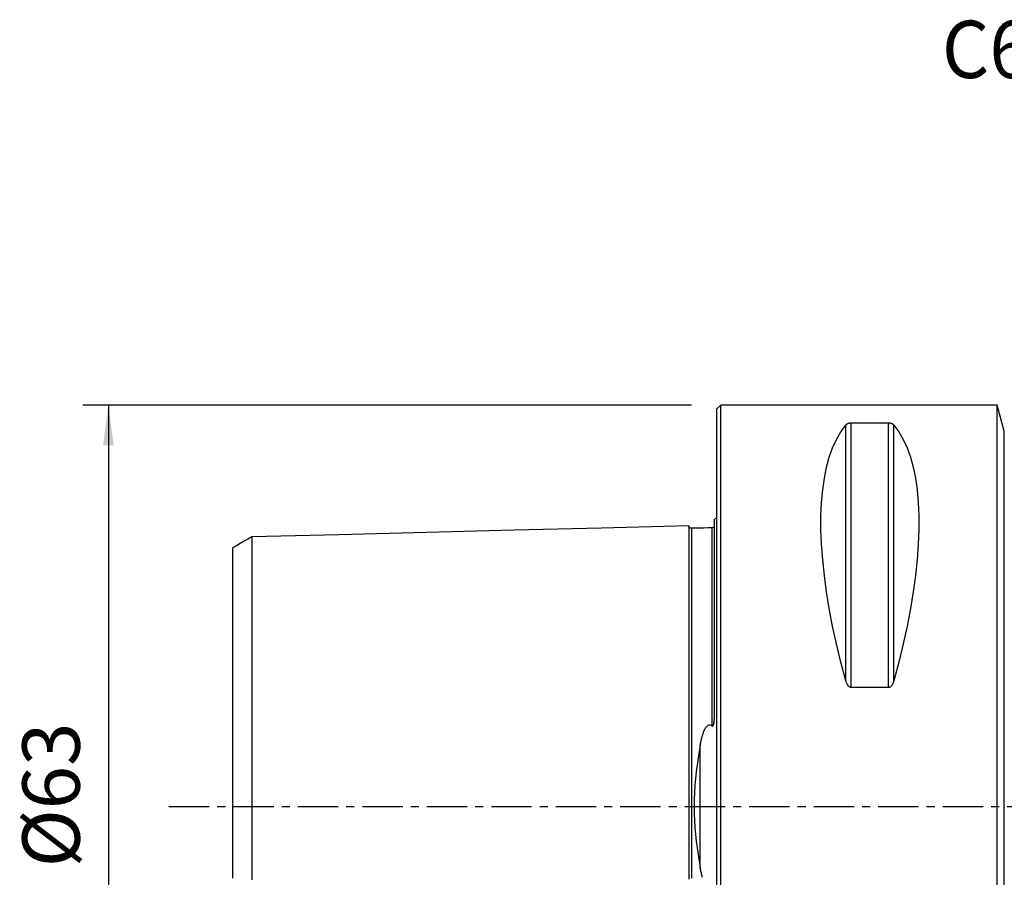
# Model space of a CAD drawing. Extents: x -55 to 222, y -66 to 62.
# Drawn here: x -55 to 23, y -6 to 62 of the extents above; entities that cross this region are included whole.
import ezdxf
from ezdxf.enums import TextEntityAlignment as Align

# ---------------------------------------------------------------- set-up
doc = ezdxf.new("R2010")
doc.units = 0
doc.header["$MEASUREMENT"] = 0
doc.linetypes.add('CENTER', pattern=[5.059896, 3.162435, -0.632487, 0.632487, -0.632487])
doc.layers.get('0').update_dxf_attribs({"linetype": 'CONTINUOUS'})
for name, color, linetype in [('1', 4, 'CONTINUOUS'), ('SK1', 4, 'CONTINUOUS'), ('SK2', 7, 'CONTINUOUS'), ('SK4', 2, 'CENTER'), ('SK6', 5, 'CONTINUOUS')]:
    doc.layers.add(name, color=color, linetype=linetype)
doc.styles.add('SANDVIK_STYLE', font='simplex.shx', dxfattribs={"height": 3})
doc.styles.get("Standard").update_dxf_attribs({"font": 'simplex.shx'})
doc.dimstyles.new('SANDVIK_DIM', dxfattribs={"dimscale": 0, "dimtxt": 4.5, "dimasz": 4.57, "dimexe": 5, "dimexo": 0, "dimgap": 2.3, "dimtad": 1, "dimdsep": 46, "dimtxsty": 'SANDVIK_STYLE', "dimcen": 0.09, "dimclrd": 256, "dimclre": 256, "dimclrt": 256, "dimadec": 0, "dimazin": 0, "dimtfac": 1, "dimtofl": 0, "dimtmove": 2, "dimatfit": 3, "dimfxl": 1, "dimtolj": 1, "dimtzin": 0, "dimarcsym": 0})

# ---------------------------------------------------------------- blocks, each defined once
blk = doc.blocks.new('*D1')
for p, q in [((-2, 31.5), (-49.75, 31.5)), ((-47.75, 31.5), (-47.75, -31.5)), ((-2, -31.5), (-49.75, -31.5))]:
    blk.add_line(p, q)
for points in [[(-47.75, 31.5), (-47.332003, 28.325), (-48.167997, 28.325)], [(-47.75, -31.5), (-48.167997, -28.325), (-47.332003, -28.325)]]:
    blk.add_solid(points)
blk.add_text('%%c63', height=4.5, rotation=90).set_placement((-50, -4.784211))

msp = doc.modelspace()

# ---------------------------------------------------------------- linework, layer by layer
at = {"layer": '1'}
for p, q in [((0.3, 31.5), (0, 31.2)), ((0, -31.2), (0, 31.2)), ((22, 31.5), (0.3, 31.5)), ((0.3, -31.5), (0.3, 31.5)), ((22.550077, 29.447086), (22, 31.5)), ((22, -31.5), (22, 31.5)), ((10.105662, 9.869413), (10.105662, 29.913955)), ((10.538675, 9.349221), (10.538675, 30.080593)), ((13.461325, 30.080593), (10.538675, 30.080593)), ((13.461325, 9.349221), (13.461325, 30.080593)), ((13.894338, 9.869413), (13.894338, 29.913955)), ((22.550077, -29.447086), (22.550077, 29.447086)), ((10.538675, 9.349221), (13.461325, 9.349221))]:
    msp.add_line(p, q, dxfattribs=at)
for points in [[(10.105662, 9.869413, 0), (9.723398, 11.326529, 0), (9.381248, 12.756313, 0), (9.080038, 14.155315, 0), (8.820494, 15.520159, 0), (8.603245, 16.847552, 0), (8.428812, 18.13429, 0), (8.297618, 19.377269, 0), (8.20998, 20.573489, 0), (8.166107, 21.720063, 0), (8.166107, 22.814225, 0), (8.20998, 23.853334, 0), (8.297618, 24.834884, 0), (8.428812, 25.756504, 0), (8.603245, 26.615973, 0), (8.820494, 27.411214, 0), (9.080038, 28.14031, 0), (9.381248, 28.801501, 0), (9.723398, 29.393192, 0), (10.105662, 29.913955, 0)], [(10.538675, 30.080593, 0), (10.49955, 30.079601, 0), (10.461399, 30.076756, 0), (10.425265, 30.072257, 0), (10.391272, 30.066359, 0), (10.359824, 30.059372, 0), (10.330857, 30.051523, 0), (10.304063, 30.042938, 0), (10.279343, 30.033763, 0), (10.256602, 30.024147, 0), (10.23569, 30.014221, 0), (10.216299, 30.003963, 0), (10.198342, 29.993409, 0), (10.181737, 29.982595, 0), (10.166398, 29.971557, 0), (10.152242, 29.960332, 0), (10.139182, 29.948955, 0), (10.127135, 29.937463, 0), (10.115947, 29.925772, 0), (10.105662, 29.913955, 0)], [(13.894338, 29.913955, 0), (13.884144, 29.925701, 0), (13.873057, 29.937354, 0), (13.861007, 29.948888, 0), (13.847923, 29.960275, 0), (13.833735, 29.971489, 0), (13.818373, 29.982504, 0), (13.801767, 29.993292, 0), (13.783846, 30.003827, 0), (13.764507, 30.014098, 0), (13.743451, 30.02413, 0), (13.720624, 30.033776, 0), (13.6959, 30.042939, 0), (13.669184, 30.051501, 0), (13.640133, 30.059379, 0), (13.608753, 30.066359, 0), (13.57506, 30.072213, 0), (13.538782, 30.076729, 0), (13.500746, 30.0796, 0), (13.461325, 30.080593, 0)], [(13.894338, 29.913955, 0), (14.276602, 29.393192, 0), (14.618752, 28.801501, 0), (14.919962, 28.14031, 0), (15.179506, 27.411214, 0), (15.396755, 26.615973, 0), (15.571188, 25.756504, 0), (15.702382, 24.834884, 0), (15.79002, 23.853334, 0), (15.833893, 22.814225, 0), (15.833893, 21.720063, 0), (15.79002, 20.573489, 0), (15.702382, 19.377269, 0), (15.571188, 18.13429, 0), (15.396755, 16.847552, 0), (15.179506, 15.520159, 0), (14.919962, 14.155315, 0), (14.618752, 12.756313, 0), (14.276602, 11.326529, 0), (13.894338, 9.869413, 0)], [(10.105662, 9.869413, 0), (10.115856, 9.833735, 0), (10.126943, 9.798195, 0), (10.138993, 9.762878, 0), (10.152077, 9.727874, 0), (10.166265, 9.693269, 0), (10.181627, 9.659151, 0), (10.198233, 9.625606, 0), (10.216154, 9.592724, 0), (10.235493, 9.56054, 0), (10.256549, 9.528988, 0), (10.279376, 9.498541, 0), (10.3041, 9.469522, 0), (10.330816, 9.442313, 0), (10.359867, 9.417201, 0), (10.391247, 9.394893, 0), (10.42494, 9.37614, 0), (10.461218, 9.361643, 0), (10.499254, 9.352415, 0), (10.538675, 9.349221, 0)], [(13.461325, 9.349221, 0), (13.50045, 9.352412, 0), (13.538601, 9.361556, 0), (13.574735, 9.376, 0), (13.608728, 9.394894, 0), (13.640176, 9.417227, 0), (13.669143, 9.44224, 0), (13.695937, 9.46952, 0), (13.720657, 9.498581, 0), (13.743398, 9.528934, 0), (13.76431, 9.56015, 0), (13.783701, 9.59229, 0), (13.801658, 9.625234, 0), (13.818263, 9.658865, 0), (13.833602, 9.693063, 0), (13.847758, 9.727709, 0), (13.860818, 9.762686, 0), (13.872865, 9.797874, 0), (13.884053, 9.833522, 0), (13.894338, 9.869413, 0)]]:
    msp.add_polyline3d(points, dxfattribs=at)
msp.add_point((0, 0), dxfattribs=at)
at = {"layer": 'SK1'}
for p, q in [((-0.2, 7.059518), (-0.2, 22.533485)), ((-1.307107, -4.811013), (-1.307107, 4.811013))]:
    msp.add_line(p, q, dxfattribs=at)
for points in [[(-2.2, 22.013593, 0), (-9.06, 21.841297, 0), (-15.92, 21.669002, 0), (-22.78, 21.496706, 0), (-29.64, 21.324411, 0), (-36.5, 21.152115, 0)], [(-1.99504, 21.825186, 0), (-2.021713, 21.826377, 0), (-2.047357, 21.830814, 0), (-2.072066, 21.838534, 0), (-2.095751, 21.849503, 0), (-2.117844, 21.86348, 0), (-2.137888, 21.880194, 0), (-2.155587, 21.899373, 0), (-2.170656, 21.920736, 0), (-2.1828, 21.943841, 0), (-2.191752, 21.96813, 0), (-2.197471, 21.993519, 0), (-2.2, 22.020099, 0)], [(-2.2, 22.01352, 0), (-2.2, 22.005875, 0), (-2.2, 21.995385, 0), (-2.2, 21.982095, 0), (-2.2, 21.966049, 0), (-2.2, 21.94729, 0), (-2.2, 21.925857, 0), (-2.2, 21.901788, 0), (-2.2, 21.87512, 0), (-2.2, 21.845889, 0), (-2.2, 21.81413, 0), (-2.2, 21.779874, 0), (-2.2, 21.743154, 0), (-2.2, 21.704002, 0), (-2.2, 21.662445, 0), (-2.2, 21.618511, 0), (-2.2, 21.572229, 0), (-2.2, 21.523624, 0), (-2.2, 21.472719, 0), (-2.2, 21.419542, 0), (-2.2, 21.364119, 0), (-2.2, 21.306469, 0), (-2.2, 21.246614, 0), (-2.2, 21.184577, 0), (-2.2, 21.120379, 0), (-2.2, 21.054041, 0), (-2.2, 20.985576, 0), (-2.2, 20.915009, 0), (-2.2, 20.84236, 0), (-2.2, 20.767643, 0), (-2.2, 20.690875, 0), (-2.2, 20.612074, 0), (-2.2, 20.531256, 0), (-2.2, 20.448437, 0), (-2.2, 20.363632, 0), (-2.2, 20.276855, 0), (-2.2, 20.188121, 0), (-2.2, 20.097445, 0), (-2.2, 20.004839, 0), (-2.2, 19.910317, 0), (-2.2, 19.813892, 0), (-2.2, 19.715577, 0), (-2.2, 19.615384, 0), (-2.2, 19.51332, 0), (-2.2, 19.409401, 0), (-2.2, 19.303642, 0), (-2.2, 19.196048, 0), (-2.2, 19.086634, 0), (-2.2, 18.975407, 0), (-2.2, 18.862373, 0), (-2.2, 18.747545, 0), (-2.2, 18.630939, 0), (-2.2, 18.51256, 0), (-2.2, 18.392414, 0), (-2.2, 18.270514, 0), (-2.2, 18.146863, 0), (-2.2, 18.02147, 0), (-2.2, 17.894349, 0), (-2.2, 17.765506, 0), (-2.2, 17.634946, 0), (-2.2, 17.502682, 0), (-2.2, 17.368713, 0), (-2.2, 17.233044, 0), (-2.2, 17.09569, 0), (-2.2, 16.956661, 0), (-2.2, 16.815956, 0), (-2.2, 16.673582, 0), (-2.2, 16.529549, 0), (-2.2, 16.383854, 0), (-2.2, 16.236507, 0), (-2.2, 16.087522, 0), (-2.2, 15.936895, 0), (-2.2, 15.784638, 0), (-2.2, 15.63075, 0), (-2.2, 15.475235, 0), (-2.2, 15.318101, 0), (-2.2, 15.159358, 0), (-2.2, 14.999004, 0), (-2.2, 14.83704, 0), (-2.2, 14.673477, 0), (-2.2, 14.508317, 0), (-2.2, 14.341564, 0), (-2.2, 14.173221, 0), (-2.2, 14.003293, 0), (-2.2, 13.831783, 0), (-2.2, 13.658694, 0), (-2.2, 13.48403, 0), (-2.2, 13.307793, 0), (-2.2, 13.129988, 0), (-2.2, 12.950616, 0), (-2.2, 12.769682, 0), (-2.2, 12.587187, 0), (-2.2, 12.403138, 0), (-2.2, 12.217528, 0), (-2.2, 12.03036, 0), (-2.2, 11.841649, 0), (-2.2, 11.651394, 0), (-2.2, 11.459588, 0), (-2.2, 11.266239, 0), (-2.2, 11.071348, 0), (-2.2, 10.874917, 0), (-2.2, 10.676948, 0), (-2.2, 10.477446, 0), (-2.2, 10.276412, 0), (-2.2, 10.073838, 0), (-2.2, 9.86973, 0), (-2.2, 9.664095, 0), (-2.2, 9.456933, 0), (-2.2, 9.248243, 0), (-2.2, 9.038033, 0), (-2.2, 8.826308, 0), (-2.2, 8.61306, 0), (-2.2, 8.39829, 0), (-2.2, 8.182004, 0), (-2.2, 7.964204, 0), (-2.2, 7.744892, 0), (-2.2, 7.524071, 0), (-2.2, 7.301745, 0), (-2.2, 7.077916, 0), (-2.2, 6.852587, 0), (-2.2, 6.625765, 0), (-2.2, 6.397452, 0), (-2.2, 6.167654, 0), (-2.2, 5.936377, 0), (-2.2, 5.70363, 0), (-2.2, 5.469419, 0), (-2.2, 5.233752, 0), (-2.2, 4.99664, 0), (-2.2, 4.75811, 0), (-2.2, 4.518163, 0), (-2.2, 4.276808, 0), (-2.2, 4.034067, 0), (-2.2, 3.789991, 0), (-2.2, 3.544583, 0), (-2.2, 3.297865, 0), (-2.2, 3.049898, 0), (-2.2, 2.800712, 0), (-2.2, 2.550356, 0), (-2.2, 2.29889, 0), (-2.2, 2.046378, 0), (-2.2, 1.792897, 0), (-2.2, 1.538533, 0), (-2.2, 1.283382, 0), (-2.2, 1.027554, 0), (-2.2, 0.771167, 0), (-2.2, 0.514351, 0), (-2.2, 0.257244, 0), (-2.2, -0.000011, 0), (-2.2, -0.257265, 0), (-2.2, -0.514372, 0), (-2.2, -0.771188, 0), (-2.2, -1.027575, 0), (-2.2, -1.283403, 0), (-2.2, -1.538554, 0), (-2.2, -1.792918, 0), (-2.2, -2.046399, 0), (-2.2, -2.29891, 0), (-2.2, -2.550377, 0), (-2.2, -2.800732, 0), (-2.2, -3.049918, 0), (-2.2, -3.297886, 0), (-2.2, -3.544603, 0), (-2.2, -3.790011, 0), (-2.2, -4.034087, 0), (-2.2, -4.276827, 0), (-2.2, -4.518183, 0), (-2.2, -4.75813, 0), (-2.2, -4.99666, 0), (-2.2, -5.233771, 0), (-2.2, -5.469438, 0), (-2.2, -5.703649, 0)], [(-0.394977, 21.86538, 0), (-0.71499, 21.85734, 0), (-1.035002, 21.849301, 0), (-1.355015, 21.841261, 0), (-1.675027, 21.833221, 0), (-1.99504, 21.825181, 0)], [(-1.99504, 21.825164, 0), (-1.99504, 21.824039, 0), (-1.99504, 21.819977, 0), (-1.99504, 21.813026, 0), (-1.99504, 21.803234, 0), (-1.99504, 21.790646, 0), (-1.99504, 21.775304, 0), (-1.99504, 21.757251, 0), (-1.99504, 21.736521, 0), (-1.99504, 21.713161, 0), (-1.99504, 21.687211, 0), (-1.99504, 21.6587, 0), (-1.99504, 21.62766, 0), (-1.99504, 21.594128, 0), (-1.99504, 21.558134, 0), (-1.99504, 21.519697, 0), (-1.99504, 21.478851, 0), (-1.99504, 21.435639, 0), (-1.99504, 21.390073, 0), (-1.99504, 21.342185, 0), (-1.99504, 21.292023, 0), (-1.99504, 21.239584, 0), (-1.99504, 21.184875, 0), (-1.99504, 21.127948, 0), (-1.99504, 21.068821, 0), (-1.99504, 21.007513, 0), (-1.99504, 20.944041, 0), (-1.99504, 20.878418, 0), (-1.99504, 20.810696, 0), (-1.99504, 20.740885, 0), (-1.99504, 20.668962, 0), (-1.99504, 20.594967, 0), (-1.99504, 20.518934, 0), (-1.99504, 20.440868, 0), (-1.99504, 20.360787, 0), (-1.99504, 20.278705, 0), (-1.99504, 20.194638, 0), (-1.99504, 20.108602, 0), (-1.99504, 20.020609, 0), (-1.99504, 19.930675, 0), (-1.99504, 19.838814, 0), (-1.99504, 19.745037, 0), (-1.99504, 19.649359, 0), (-1.99504, 19.551786, 0), (-1.99504, 19.452325, 0), (-1.99504, 19.351038, 0), (-1.99504, 19.247902, 0), (-1.99504, 19.142887, 0), (-1.99504, 19.036055, 0), (-1.99504, 18.927374, 0), (-1.99504, 18.816883, 0), (-1.99504, 18.704636, 0), (-1.99504, 18.590618, 0), (-1.99504, 18.474779, 0), (-1.99504, 18.357154, 0), (-1.99504, 18.237784, 0), (-1.99504, 18.116645, 0), (-1.99504, 17.993774, 0), (-1.99504, 17.869209, 0), (-1.99504, 17.742892, 0), (-1.99504, 17.614829, 0), (-1.99504, 17.485067, 0), (-1.99504, 17.353561, 0), (-1.99504, 17.220385, 0), (-1.99504, 17.085572, 0), (-1.99504, 16.949068, 0), (-1.99504, 16.810833, 0), (-1.99504, 16.670943, 0), (-1.99504, 16.529394, 0), (-1.99504, 16.386167, 0), (-1.99504, 16.241336, 0), (-1.99504, 16.094883, 0), (-1.99504, 15.94674, 0), (-1.99504, 15.796973, 0), (-1.99504, 15.645553, 0), (-1.99504, 15.49252, 0), (-1.99504, 15.337905, 0), (-1.99504, 15.181679, 0), (-1.99504, 15.023816, 0), (-1.99504, 14.86433, 0), (-1.99504, 14.7033, 0), (-1.99504, 14.540658, 0), (-1.99504, 14.376425, 0), (-1.99504, 14.210608, 0), (-1.99504, 14.043211, 0), (-1.99504, 13.874238, 0), (-1.99504, 13.703693, 0), (-1.99504, 13.531579, 0), (-1.99504, 13.357901, 0), (-1.99504, 13.182663, 0), (-1.99504, 13.005867, 0), (-1.99504, 12.827518, 0), (-1.99504, 12.647618, 0), (-1.99504, 12.466167, 0), (-1.99504, 12.283141, 0), (-1.99504, 12.098619, 0), (-1.99504, 11.912614, 0), (-1.99504, 11.72501, 0), (-1.99504, 11.535837, 0), (-1.99504, 11.345168, 0), (-1.99504, 11.152975, 0), (-1.99504, 10.959259, 0), (-1.99504, 10.764021, 0), (-1.99504, 10.567266, 0), (-1.99504, 10.368975, 0), (-1.99504, 10.169143, 0), (-1.99504, 9.967862, 0), (-1.99504, 9.765103, 0), (-1.99504, 9.560822, 0), (-1.99504, 9.355037, 0), (-1.99504, 9.147772, 0), (-1.99504, 8.938986, 0), (-1.99504, 8.728636, 0), (-1.99504, 8.516822, 0), (-1.99504, 8.303553, 0), (-1.99504, 8.088803, 0), (-1.99504, 7.872575, 0), (-1.99504, 7.654874, 0), (-1.99504, 7.435703, 0), (-1.99504, 7.215068, 0), (-1.99504, 6.992976, 0), (-1.99504, 6.769431, 0), (-1.99504, 6.544442, 0), (-1.99504, 6.318014, 0), (-1.99504, 6.090157, 0), (-1.99504, 5.860881, 0), (-1.99504, 5.630195, 0), (-1.99504, 5.398111, 0), (-1.99504, 5.164663, 0), (-1.99504, 4.929866, 0), (-1.99504, 4.693609, 0), (-1.99504, 4.456037, 0), (-1.99504, 4.217239, 0), (-1.99504, 3.977221, 0), (-1.99504, 3.735768, 0), (-1.99504, 3.493133, 0), (-1.99504, 3.249409, 0), (-1.99504, 3.00446, 0), (-1.99504, 2.758418, 0), (-1.99504, 2.511341, 0), (-1.99504, 2.263279, 0), (-1.99504, 2.014299, 0), (-1.99504, 1.764476, 0), (-1.99504, 1.513891, 0), (-1.99504, 1.262636, 0), (-1.99504, 1.010809, 0), (-1.99504, 0.758514, 0), (-1.99504, 0.505863, 0), (-1.99504, 0.252971, 0), (-1.99504, -0.000041, 0), (-1.99504, -0.253054, 0), (-1.99504, -0.505946, 0), (-1.99504, -0.758597, 0), (-1.99504, -1.010891, 0), (-1.99504, -1.262719, 0), (-1.99504, -1.513973, 0), (-1.99504, -1.764558, 0), (-1.99504, -2.014381, 0), (-1.99504, -2.263361, 0), (-1.99504, -2.511422, 0), (-1.99504, -2.758498, 0), (-1.99504, -3.00454, 0), (-1.99504, -3.249489, 0), (-1.99504, -3.493213, 0), (-1.99504, -3.735848, 0), (-1.99504, -3.9773, 0), (-1.99504, -4.217318, 0), (-1.99504, -4.456115, 0), (-1.99504, -4.693687, 0), (-1.99504, -4.929943, 0), (-1.99504, -5.164739, 0), (-1.99504, -5.398187, 0), (-1.99504, -5.630271, 0)], [(-0.239685, 21.948121, 0), (-0.253733, 21.919578, 0), (-0.276286, 21.897032, 0), (-0.307345, 21.880485, 0), (-0.346908, 21.869936, 0), (-0.394977, 21.865385, 0)], [(-0.394977, 21.865379, 0), (-0.394977, 21.863454, 0), (-0.394977, 21.858127, 0), (-0.394977, 21.849457, 0), (-0.394977, 21.837505, 0), (-0.394977, 21.822324, 0), (-0.394977, 21.803969, 0), (-0.394977, 21.782488, 0), (-0.394977, 21.757931, 0), (-0.394977, 21.730353, 0), (-0.394977, 21.699792, 0), (-0.394977, 21.666289, 0), (-0.394977, 21.629889, 0), (-0.394977, 21.590629, 0), (-0.394977, 21.548535, 0), (-0.394977, 21.503657, 0), (-0.394977, 21.456032, 0), (-0.394977, 21.405682, 0), (-0.394977, 21.352662, 0), (-0.394977, 21.296996, 0), (-0.394977, 21.238688, 0), (-0.394977, 21.177786, 0), (-0.394977, 21.114322, 0), (-0.394977, 21.048319, 0), (-0.394977, 20.979801, 0), (-0.394977, 20.908786, 0), (-0.394977, 20.835331, 0), (-0.394977, 20.759438, 0), (-0.394977, 20.681104, 0), (-0.394977, 20.60038, 0), (-0.394977, 20.517287, 0), (-0.394977, 20.431841, 0), (-0.394977, 20.344061, 0), (-0.394977, 20.253968, 0), (-0.394977, 20.161581, 0), (-0.394977, 20.066917, 0), (-0.394977, 19.969994, 0), (-0.394977, 19.870829, 0), (-0.394977, 19.769439, 0), (-0.394977, 19.665841, 0), (-0.394977, 19.56004, 0), (-0.394977, 19.452064, 0), (-0.394977, 19.341956, 0), (-0.394977, 19.229681, 0), (-0.394977, 19.115258, 0), (-0.394977, 18.998711, 0), (-0.394977, 18.880039, 0), (-0.394977, 18.759304, 0), (-0.394977, 18.63651, 0), (-0.394977, 18.511613, 0), (-0.394977, 18.384644, 0), (-0.394977, 18.255639, 0), (-0.394977, 18.124581, 0), (-0.394977, 17.991522, 0), (-0.394977, 17.856471, 0), (-0.394977, 17.719377, 0), (-0.394977, 17.580295, 0), (-0.394977, 17.439201, 0), (-0.394977, 17.296132, 0), (-0.394977, 17.151142, 0), (-0.394977, 17.004201, 0), (-0.394977, 16.855263, 0), (-0.394977, 16.704389, 0), (-0.394977, 16.551585, 0), (-0.394977, 16.396839, 0), (-0.394977, 16.240221, 0), (-0.394977, 16.081694, 0), (-0.394977, 15.92122, 0), (-0.394977, 15.758868, 0), (-0.394977, 15.594589, 0), (-0.394977, 15.428473, 0), (-0.394977, 15.260479, 0), (-0.394977, 15.090607, 0), (-0.394977, 14.918831, 0), (-0.394977, 14.745246, 0), (-0.394977, 14.569793, 0), (-0.394977, 14.392489, 0), (-0.394977, 14.213342, 0), (-0.394977, 14.032358, 0), (-0.394977, 13.849541, 0), (-0.394977, 13.664895, 0), (-0.394977, 13.478427, 0), (-0.394977, 13.290139, 0), (-0.394977, 13.100037, 0), (-0.394977, 12.908125, 0), (-0.394977, 12.714407, 0), (-0.394977, 12.518885, 0), (-0.394977, 12.32154, 0), (-0.394977, 12.122435, 0), (-0.394977, 11.921583, 0), (-0.394977, 11.718883, 0), (-0.394977, 11.514385, 0), (-0.394977, 11.308129, 0), (-0.394977, 11.100097, 0), (-0.394977, 10.89029, 0), (-0.394977, 10.678713, 0), (-0.394977, 10.465363, 0), (-0.394977, 10.250214, 0), (-0.394977, 10.033341, 0), (-0.394977, 9.814746, 0), (-0.394977, 9.594385, 0), (-0.394977, 9.37227, 0), (-0.394977, 9.148421, 0), (-0.394977, 8.922798, 0), (-0.394977, 8.695379, 0), (-0.394977, 8.466261, 0), (-0.394977, 8.235423, 0), (-0.394977, 8.002856, 0), (-0.394977, 7.768565, 0), (-0.394977, 7.532556, 0), (-0.394977, 7.294832, 0), (-0.394977, 7.055402, 0), (-0.394977, 6.814272, 0), (-0.394977, 6.571449, 0), (-0.394977, 6.326943, 0)], [(-36.5, 21.155303, 0), (-36.8, 20.982123, 0), (-37.1, 20.808944, 0), (-37.4, 20.635764, 0), (-37.7, 20.462585, 0), (-38, 20.289405, 0)], [(-36.5, 21.15561, 0), (-36.5, 21.158158, 0), (-36.5, 21.157825, 0), (-36.5, 21.154658, 0), (-36.5, 21.148701, 0), (-36.5, 21.139997, 0), (-36.5, 21.128588, 0), (-36.5, 21.114512, 0), (-36.5, 21.097809, 0), (-36.5, 21.078495, 0), (-36.5, 21.056624, 0), (-36.5, 21.032269, 0), (-36.5, 21.005434, 0), (-36.5, 20.976132, 0), (-36.5, 20.944413, 0), (-36.5, 20.91031, 0), (-36.5, 20.873807, 0), (-36.5, 20.834913, 0), (-36.5, 20.793741, 0), (-36.5, 20.750285, 0), (-36.5, 20.704528, 0), (-36.5, 20.656624, 0), (-36.5, 20.606544, 0), (-36.5, 20.554165, 0), (-36.5, 20.499603, 0), (-36.5, 20.442927, 0), (-36.5, 20.384125, 0), (-36.5, 20.323211, 0), (-36.5, 20.26016, 0), (-36.5, 20.195072, 0), (-36.5, 20.128056, 0), (-36.5, 20.058937, 0), (-36.5, 19.987692, 0), (-36.5, 19.914503, 0), (-36.5, 19.839342, 0), (-36.5, 19.762212, 0), (-36.5, 19.683129, 0), (-36.5, 19.602108, 0), (-36.5, 19.519163, 0), (-36.5, 19.434309, 0), (-36.5, 19.347558, 0), (-36.5, 19.258926, 0), (-36.5, 19.168425, 0), (-36.5, 19.076068, 0), (-36.5, 18.981861, 0), (-36.5, 18.88575, 0), (-36.5, 18.787899, 0), (-36.5, 18.688391, 0), (-36.5, 18.586962, 0), (-36.5, 18.483677, 0), (-36.5, 18.378638, 0), (-36.5, 18.271692, 0), (-36.5, 18.163123, 0), (-36.5, 18.053006, 0), (-36.5, 17.941097, 0), (-36.5, 17.827254, 0), (-36.5, 17.711759, 0), (-36.5, 17.594566, 0), (-36.5, 17.475591, 0), (-36.5, 17.355126, 0), (-36.5, 17.233056, 0), (-36.5, 17.1091, 0), (-36.5, 16.983528, 0), (-36.5, 16.856184, 0), (-36.5, 16.727137, 0), (-36.5, 16.596672, 0), (-36.5, 16.46473, 0), (-36.5, 16.330977, 0), (-36.5, 16.195454, 0), (-36.5, 16.058421, 0), (-36.5, 15.919725, 0), (-36.5, 15.779417, 0), (-36.5, 15.637785, 0), (-36.5, 15.494514, 0), (-36.5, 15.349435, 0), (-36.5, 15.202904, 0), (-36.5, 15.054577, 0), (-36.5, 14.904927, 0), (-36.5, 14.753749, 0), (-36.5, 14.60105, 0), (-36.5, 14.446536, 0), (-36.5, 14.290624, 0), (-36.5, 14.13329, 0), (-36.5, 13.974346, 0), (-36.5, 13.813876, 0), (-36.5, 13.651889, 0), (-36.5, 13.488388, 0), (-36.5, 13.32338, 0), (-36.5, 13.156868, 0), (-36.5, 12.988859, 0), (-36.5, 12.819356, 0), (-36.5, 12.648365, 0), (-36.5, 12.475891, 0), (-36.5, 12.301938, 0), (-36.5, 12.126512, 0), (-36.5, 11.949573, 0), (-36.5, 11.771038, 0), (-36.5, 11.591388, 0), (-36.5, 11.410398, 0), (-36.5, 11.227572, 0), (-36.5, 11.043282, 0), (-36.5, 10.857674, 0), (-36.5, 10.670634, 0), (-36.5, 10.482166, 0), (-36.5, 10.292273, 0), (-36.5, 10.100959, 0), (-36.5, 9.908085, 0), (-36.5, 9.713764, 0), (-36.5, 9.518348, 0), (-36.5, 9.321615, 0), (-36.5, 9.123402, 0), (-36.5, 8.92383, 0), (-36.5, 8.722956, 0), (-36.5, 8.520532, 0), (-36.5, 8.316438, 0), (-36.5, 8.111188, 0), (-36.5, 7.904697, 0), (-36.5, 7.696873, 0), (-36.5, 7.487727, 0), (-36.5, 7.277268, 0), (-36.5, 7.065508, 0), (-36.5, 6.85246, 0), (-36.5, 6.638136, 0), (-36.5, 6.422552, 0), (-36.5, 6.205724, 0), (-36.5, 5.987669, 0), (-36.5, 5.768404, 0), (-36.5, 5.54795, 0), (-36.5, 5.326331, 0), (-36.5, 5.103569, 0), (-36.5, 4.879814, 0), (-36.5, 4.654984, 0), (-36.5, 4.428669, 0), (-36.5, 4.201348, 0), (-36.5, 3.973582, 0), (-36.5, 3.745054, 0), (-36.5, 3.51482, 0), (-36.5, 3.283927, 0), (-36.5, 3.052837, 0), (-36.5, 2.820483, 0), (-36.5, 2.587576, 0), (-36.5, 2.354105, 0), (-36.5, 2.1201, 0), (-36.5, 1.885633, 0), (-36.5, 1.650773, 0), (-36.5, 1.41559, 0), (-36.5, 1.180148, 0), (-36.5, 0.944508, 0), (-36.5, 0.708722, 0), (-36.5, 0.472837, 0), (-36.5, 0.23689, 0), (-36.5, 0.000914, 0), (-36.5, -0.235063, 0), (-36.5, -0.47101, 0), (-36.5, -0.706896, 0), (-36.5, -0.942683, 0), (-36.5, -1.178324, 0), (-36.5, -1.413768, 0), (-36.5, -1.648954, 0), (-36.5, -1.883816, 0), (-36.5, -2.118287, 0), (-36.5, -2.352295, 0), (-36.5, -2.585771, 0), (-36.5, -2.81868, 0), (-36.5, -3.051048, 0), (-36.5, -3.282133, 0), (-36.5, -3.513037, 0), (-36.5, -3.743277, 0), (-36.5, -3.971818, 0), (-36.5, -4.199584, 0), (-36.5, -4.426915, 0), (-36.5, -4.653235, 0), (-36.5, -4.878079, 0), (-36.5, -5.10184, 0), (-36.5, -5.32461, 0), (-36.5, -5.546239, 0), (-36.5, -5.766701, 0)], [(-38, 20.292349, 0), (-38, 20.290993, 0), (-38, 20.286908, 0), (-38, 20.280134, 0), (-38, 20.270706, 0), (-38, 20.258663, 0), (-38, 20.244039, 0), (-38, 20.22686, 0), (-38, 20.207117, 0), (-38, 20.184941, 0), (-38, 20.160371, 0), (-38, 20.133371, 0), (-38, 20.103971, 0), (-38, 20.07224, 0), (-38, 20.038166, 0), (-38, 20.001673, 0), (-38, 19.962869, 0), (-38, 19.92188, 0), (-38, 19.878597, 0), (-38, 19.83312, 0), (-38, 19.785666, 0), (-38, 19.735965, 0), (-38, 19.683918, 0), (-38, 19.629833, 0), (-38, 19.573667, 0), (-38, 19.515415, 0), (-38, 19.455063, 0), (-38, 19.392564, 0), (-38, 19.328289, 0), (-38, 19.262081, 0), (-38, 19.193594, 0), (-38, 19.123118, 0), (-38, 19.050764, 0), (-38, 18.976463, 0), (-38, 18.90023, 0), (-38, 18.822079, 0), (-38, 18.742025, 0), (-38, 18.660083, 0), (-38, 18.576265, 0), (-38, 18.490585, 0), (-38, 18.403058, 0), (-38, 18.313695, 0), (-38, 18.222509, 0), (-38, 18.129437, 0), (-38, 18.034489, 0), (-38, 17.938145, 0), (-38, 17.840021, 0), (-38, 17.739774, 0), (-38, 17.637945, 0), (-38, 17.534053, 0), (-38, 17.428487, 0), (-38, 17.321631, 0), (-38, 17.213197, 0), (-38, 17.102647, 0), (-38, 16.990318, 0), (-38, 16.876447, 0), (-38, 16.760736, 0), (-38, 16.643526, 0), (-38, 16.525048, 0), (-38, 16.404644, 0), (-38, 16.282404, 0), (-38, 16.158609, 0), (-38, 16.032838, 0), (-38, 15.905766, 0), (-38, 15.777571, 0), (-38, 15.647648, 0), (-38, 15.51563, 0), (-38, 15.382186, 0), (-38, 15.247191, 0), (-38, 15.110432, 0), (-38, 14.9726, 0), (-38, 14.83339, 0), (-38, 14.692117, 0), (-38, 14.549441, 0), (-38, 14.404938, 0), (-38, 14.25907, 0), (-38, 14.11199, 0), (-38, 13.963408, 0), (-38, 13.812983, 0), (-38, 13.66094, 0), (-38, 13.507893, 0), (-38, 13.353175, 0), (-38, 13.196957, 0), (-38, 13.03927, 0), (-38, 12.880123, 0), (-38, 12.719518, 0), (-38, 12.557465, 0), (-38, 12.39397, 0), (-38, 12.229037, 0), (-38, 12.062677, 0), (-38, 11.894894, 0), (-38, 11.725695, 0), (-38, 11.555089, 0), (-38, 11.383042, 0), (-38, 11.209289, 0), (-38, 11.034647, 0), (-38, 10.859105, 0), (-38, 10.681534, 0), (-38, 10.502292, 0), (-38, 10.32201, 0), (-38, 10.1404, 0), (-38, 9.95745, 0), (-38, 9.77317, 0), (-38, 9.587566, 0), (-38, 9.400437, 0), (-38, 9.211754, 0), (-38, 9.022391, 0), (-38, 8.832007, 0), (-38, 8.640176, 0), (-38, 8.44708, 0), (-38, 8.252914, 0), (-38, 8.057243, 0), (-38, 7.859664, 0), (-38, 7.661152, 0), (-38, 7.461738, 0), (-38, 7.261155, 0), (-38, 7.059419, 0), (-38, 6.856548, 0), (-38, 6.652562, 0), (-38, 6.447482, 0), (-38, 6.241334, 0), (-38, 6.034143, 0), (-38, 5.825937, 0), (-38, 5.616745, 0), (-38, 5.406599, 0), (-38, 5.195533, 0), (-38, 4.983586, 0), (-38, 4.770799, 0), (-38, 4.557414, 0), (-38, 4.343447, 0), (-38, 4.127766, 0), (-38, 3.911575, 0), (-38, 3.695695, 0), (-38, 3.479874, 0), (-38, 3.261888, 0), (-38, 3.043936, 0), (-38, 2.826712, 0), (-38, 2.608426, 0), (-38, 2.390115, 0), (-38, 2.17186, 0), (-38, 1.953641, 0), (-38, 1.735534, 0), (-38, 1.517606, 0), (-38, 1.29991, 0), (-38, 1.08248, 0), (-38, 0.86533, 0), (-38, 0.648447, 0), (-38, 0.431794, 0), (-38, 0.215308, 0), (-38, -0.001088, 0), (-38, -0.217486, 0), (-38, -0.433972, 0), (-38, -0.650628, 0), (-38, -0.867513, 0), (-38, -1.084666, 0), (-38, -1.302098, 0), (-38, -1.519797, 0), (-38, -1.737728, 0), (-38, -1.955836, 0), (-38, -2.174056, 0), (-38, -2.392311, 0), (-38, -2.610627, 0), (-38, -2.828888, 0), (-38, -3.046138, 0), (-38, -3.264078, 0), (-38, -3.482056, 0), (-38, -3.697861, 0), (-38, -3.913757, 0), (-38, -4.129932, 0), (-38, -4.345612, 0), (-38, -4.559561, 0), (-38, -4.772943, 0), (-38, -4.985723, 0), (-38, -5.197661, 0), (-38, -5.408717, 0), (-38, -5.618854, 0)], [(-0.394977, 6.326943, 0), (-0.369917, 6.311479, 0), (-0.340156, 6.310958, 0), (-0.314339, 6.328188, 0), (-0.295514, 6.353055, 0), (-0.281185, 6.380561, 0), (-0.269528, 6.408883, 0), (-0.259849, 6.4379, 0), (-0.251769, 6.467383, 0), (-0.244909, 6.497103, 0), (-0.238889, 6.526831, 0), (-0.233449, 6.556425, 0), (-0.228531, 6.58605, 0), (-0.224111, 6.6157, 0), (-0.220163, 6.64537, 0), (-0.216661, 6.675054, 0), (-0.213579, 6.704746, 0), (-0.210891, 6.734439, 0), (-0.208572, 6.764129, 0), (-0.206596, 6.793809, 0), (-0.204937, 6.823474, 0), (-0.20357, 6.853117, 0), (-0.202468, 6.882732, 0), (-0.201607, 6.912314, 0), (-0.20096, 6.941857, 0), (-0.200501, 6.971354, 0), (-0.200206, 7.000801, 0), (-0.200047, 7.030191, 0), (-0.2, 7.059518, 0)], [(-1.307107, 4.811013, 0), (-1.29431, 4.881972, 0), (-1.281001, 4.952749, 0), (-1.267137, 5.023326, 0), (-1.252671, 5.093687, 0), (-1.237558, 5.163813, 0), (-1.221755, 5.233687, 0), (-1.205214, 5.303292, 0), (-1.187893, 5.37261, 0), (-1.169745, 5.441623, 0), (-1.150725, 5.510314, 0), (-1.130943, 5.578549, 0), (-1.110417, 5.646669, 0), (-1.088842, 5.714578, 0), (-1.065921, 5.782077, 0), (-1.041358, 5.848965, 0), (-1.014857, 5.915043, 0), (-0.986123, 5.980112, 0), (-0.954858, 6.043971, 0), (-0.920766, 6.106421, 0), (-0.883553, 6.167262, 0), (-0.842704, 6.226502, 0), (-0.796315, 6.28348, 0), (-0.742772, 6.33473, 0), (-0.679699, 6.376838, 0), (-0.605864, 6.401602, 0), (-0.52755, 6.39928, 0), (-0.455964, 6.371111, 0), (-0.394977, 6.326943, 0)], [(-1.307107, 4.811013, 0), (-1.477514, 3.77746, 0), (-1.621469, 2.71815, 0), (-1.728124, 1.639508, 0), (-1.786631, 0.547953, 0), (-1.7866, -0.549241, 0), (-1.728057, -1.640589, 0), (-1.621399, -2.718895, 0), (-1.477468, -3.777817, 0), (-1.307107, -4.811013, 0)], [(-1.130576, -5.579362, 0), (-1.150544, -5.511005, 0), (-1.169611, -5.442253, 0), (-1.187796, -5.373175, 0), (-1.205145, -5.303789, 0), (-1.221704, -5.234114, 0), (-1.237521, -5.164168, 0), (-1.252642, -5.093969, 0), (-1.267115, -5.023535, 0), (-1.280985, -4.952886, 0), (-1.2943, -4.882039, 0), (-1.307107, -4.811013, 0)]]:
    msp.add_polyline3d(points, dxfattribs=at)
at = {"layer": 'SK1', "extrusion": (0, 0, -1)}
msp.add_arc((0.6, 23.45), 1, 233.130102, 246.421822, dxfattribs=at)
at = {"layer": 'SK4'}
msp.add_line((-43, 0), (181.755287, 0), dxfattribs=at)

# ---------------------------------------------------------------- texts
at = {"layer": 'SK6', "style": 'SANDVIK_STYLE', "width": 0.74591}
msp.add_text('C6-PSKNL-35175-15HP', height=4.5, dxfattribs=at).set_placement((17.655087, 57.155885), (79.672192, 57.155885), align=Align.FIT)

# ---------------------------------------------------------------- dimensions: what is measured, and where the dimension line sits
at = {"layer": 'SK2'}
dim = msp.add_linear_dim(base=(-47.75, -31.5), p1=(-2, 31.5), p2=(-2, -31.5), angle=90, text='%%c63', dimstyle='SANDVIK_DIM', dxfattribs=at)
dim.commit()
dim.dimension.update_dxf_attribs({"geometry": '*D1', "text_midpoint": (-50, -4.784211)})

doc.saveas('drawing.dxf')
